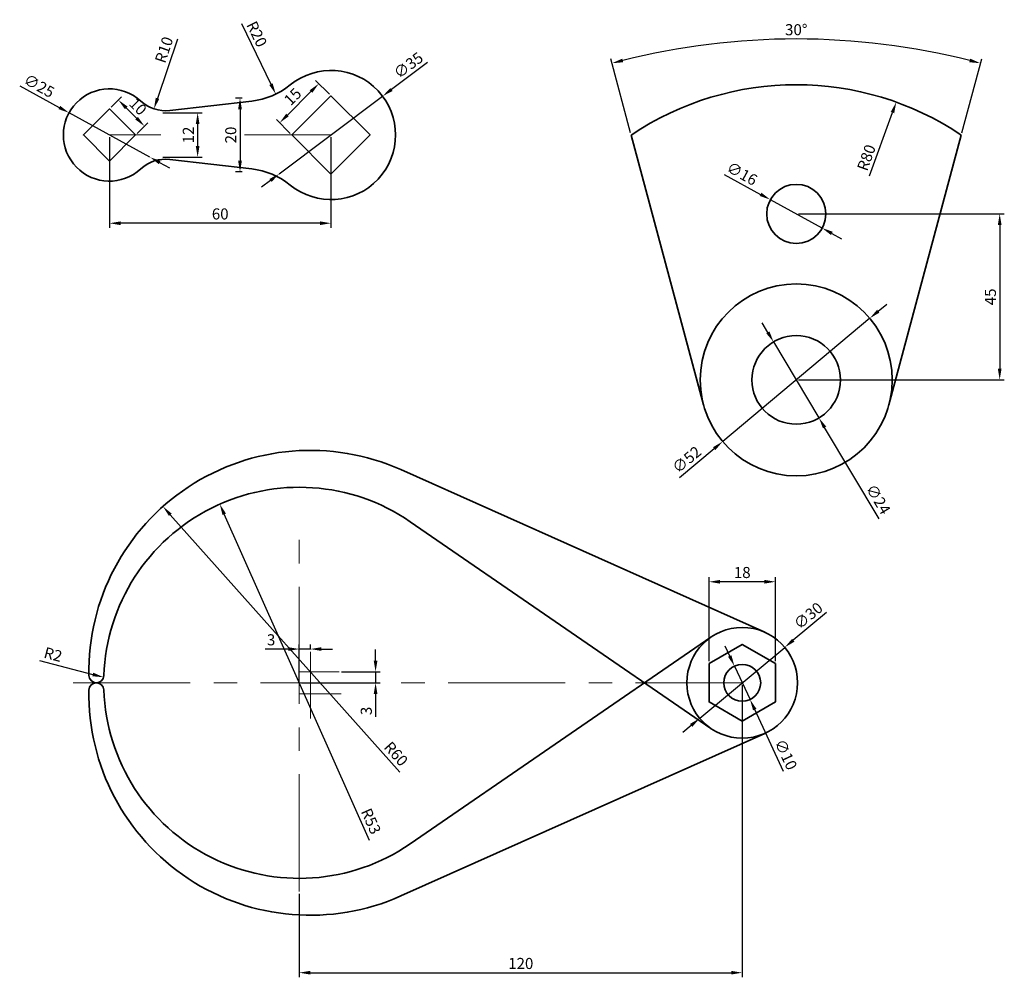
# Model space of a CAD drawing. Units: millimetres. Extents: x 59 to 3813, y -276 to 383.
# Drawn here: x 1998 to 2265, y -57 to 203 of the extents above; entities that cross this region are included whole.
import ezdxf

# ---------------------------------------------------------------- set-up
doc = ezdxf.new("R2010")
doc.units = ezdxf.units.MM
doc.linetypes.add('CENTER', pattern=[50.8, 31.75, -6.35, 6.35, -6.35])
doc.layers.get('0').update_dxf_attribs({"lineweight": 35})
doc.layers.add('eksen', color=7, linetype='CENTER', lineweight=20)
doc.layers.add('olcu', color=7, linetype='Continuous', lineweight=20)
doc.dimstyles.new('ISO-25', dxfattribs={"dimscale": 0, "dimtxt": 5, "dimasz": 5, "dimexe": 1.25, "dimexo": 0.625, "dimtad": 1, "dimtxsty": 'Standard', "dimcen": 2.5, "dimclrd": 1, "dimclre": 1, "dimadec": 0, "dimazin": 0, "dimtfac": 1, "dimtmove": 0, "dimatfit": 3, "dimfxl": 0, "dimarcsym": 0})

# ---------------------------------------------------------------- blocks, each defined once
blk = doc.blocks.new('*D348')
at = {"layer": 'Defpoints', "color": 0, "transparency": 16777216}
for p in [(2022.7, 171.4), (2082.7, 171.4), (2022.7, 147.49)]:
    blk.add_point(p, dxfattribs=at)
at = {"layer": 'olcu', "color": 1, "lineweight": -2, "transparency": 16777216}
for p, q in [((2022.7, 170.78), (2022.7, 146.24)), ((2082.7, 170.78), (2082.7, 146.24)), ((2079.7, 147.49), (2025.7, 147.49))]:
    blk.add_line(p, q, dxfattribs=at)
at = {"layer": 'olcu', "color": 1, "transparency": 16777216}
for points in [[(2025.7, 147.99), (2025.7, 146.99), (2022.7, 147.49)], [(2079.7, 147.99), (2079.7, 146.99), (2082.7, 147.49)]]:
    blk.add_solid(points, dxfattribs=at)
at = {"layer": 'olcu', "color": 0, "transparency": 16777216, "insert": (2052.7, 149.62), "char_height": 3, "attachment_point": 5}
blk.add_mtext('60', dxfattribs=at)
blk = doc.blocks.new('*D349')
at = {"layer": 'Defpoints', "color": 0, "transparency": 16777216}
for p in [(2096.69, 181.92), (2068.71, 160.89)]:
    blk.add_point(p, dxfattribs=at)
at = {"layer": 'olcu', "color": 1, "lineweight": -2, "transparency": 16777216}
for p, q in [((2108.88, 191.08), (2099.09, 183.72)), ((2068.71, 160.89), (2096.69, 181.92)), ((2066.31, 159.09), (2063.92, 157.28))]:
    blk.add_line(p, q, dxfattribs=at)
at = {"layer": 'olcu', "color": 1, "transparency": 16777216}
for points in [[(2098.79, 184.12), (2099.39, 183.32), (2096.69, 181.92)], [(2066.01, 159.49), (2066.61, 158.69), (2068.71, 160.89)]]:
    blk.add_solid(points, dxfattribs=at)
at = {"layer": 'olcu', "color": 0, "transparency": 16777216, "insert": (2103.91, 190), "char_height": 3, "attachment_point": 5, "rotation": 36.9293}
blk.add_mtext('∅35', dxfattribs=at)
blk = doc.blocks.new('*D350')
at = {"layer": 'Defpoints', "color": 0, "transparency": 16777216}
for p in [(2011.74, 177.42), (2033.66, 165.39)]:
    blk.add_point(p, dxfattribs=at)
at = {"layer": 'olcu', "color": 1, "lineweight": -2, "transparency": 16777216}
for p, q in [((1998.37, 184.76), (2009.11, 178.86)), ((2033.66, 165.39), (2011.74, 177.42)), ((2036.29, 163.95), (2038.92, 162.5))]:
    blk.add_line(p, q, dxfattribs=at)
at = {"layer": 'olcu', "color": 1, "transparency": 16777216}
for points in [[(2009.35, 179.3), (2008.87, 178.42), (2011.74, 177.42)], [(2036.53, 164.38), (2036.05, 163.51), (2033.66, 165.39)]]:
    blk.add_solid(points, dxfattribs=at)
at = {"layer": 'olcu', "color": 0, "transparency": 16777216, "insert": (2003.45, 184.39), "char_height": 3, "attachment_point": 5, "rotation": 331.2376}
blk.add_mtext('∅25', dxfattribs=at)
blk = doc.blocks.new('*D351')
at = {"layer": 'Defpoints', "color": 0, "transparency": 16777216}
for p in [(2082.7, 182.01), (2068.8, 174.7), (2072.09, 171.4)]:
    blk.add_point(p, dxfattribs=at)
at = {"layer": 'olcu', "color": 1, "lineweight": -2, "transparency": 16777216}
for p, q in [((2082.26, 182.45), (2078.52, 186.19)), ((2077.28, 183.18), (2070.92, 176.82)), ((2071.65, 171.85), (2067.92, 175.58))]:
    blk.add_line(p, q, dxfattribs=at)
at = {"layer": 'olcu', "color": 1, "transparency": 16777216}
for points in [[(2076.93, 183.54), (2077.64, 182.83), (2079.41, 185.31)], [(2070.57, 177.17), (2071.27, 176.47), (2068.8, 174.7)]]:
    blk.add_solid(points, dxfattribs=at)
at = {"layer": 'olcu', "color": 0, "transparency": 16777216, "insert": (2072.6, 181.51), "char_height": 3, "attachment_point": 5, "rotation": 45}
blk.add_mtext('15', dxfattribs=at)
blk = doc.blocks.new('*D352')
at = {"layer": 'Defpoints', "color": 0, "transparency": 16777216}
for p in [(2025.11, 180.88), (2022.7, 178.48), (2029.77, 171.4)]:
    blk.add_point(p, dxfattribs=at)
at = {"layer": 'olcu', "color": 1, "lineweight": -2, "transparency": 16777216}
for p, q in [((2023.14, 178.92), (2025.99, 181.77)), ((2030.06, 175.93), (2027.23, 178.76)), ((2030.21, 171.85), (2033.07, 174.7))]:
    blk.add_line(p, q, dxfattribs=at)
at = {"layer": 'olcu', "color": 1, "transparency": 16777216}
for points in [[(2027.59, 179.12), (2026.88, 178.41), (2025.11, 180.88)], [(2030.41, 176.29), (2029.71, 175.58), (2032.18, 173.81)]]:
    blk.add_solid(points, dxfattribs=at)
at = {"layer": 'olcu', "color": 0, "transparency": 16777216, "insert": (2030.15, 178.85), "char_height": 3, "attachment_point": 5, "rotation": 315}
blk.add_mtext('10', dxfattribs=at)
blk = doc.blocks.new('*D353')
at = {"layer": 'Defpoints', "color": 0, "transparency": 16777216}
for p in [(2059.27, 181.4), (2058.06, 161.4), (2059.27, 161.4)]:
    blk.add_point(p, dxfattribs=at)
at = {"layer": 'olcu', "color": 1, "lineweight": -2, "transparency": 16777216}
for p, q in [((2058.64, 181.4), (2056.81, 181.4)), ((2058.06, 178.4), (2058.06, 164.4)), ((2058.64, 161.4), (2056.81, 161.4))]:
    blk.add_line(p, q, dxfattribs=at)
at = {"layer": 'olcu', "color": 1, "transparency": 16777216}
for points in [[(2057.56, 178.4), (2058.56, 178.4), (2058.06, 181.4)], [(2057.56, 164.4), (2058.56, 164.4), (2058.06, 161.4)]]:
    blk.add_solid(points, dxfattribs=at)
at = {"layer": 'olcu', "color": 0, "transparency": 16777216, "insert": (2055.94, 171.4), "char_height": 3, "attachment_point": 5, "rotation": 90}
blk.add_mtext('20', dxfattribs=at)
blk = doc.blocks.new('*D354')
at = {"layer": 'Defpoints', "color": 0, "transparency": 16777216}
for p in [(2036.57, 177.4), (2036.57, 165.4), (2046.58, 165.4)]:
    blk.add_point(p, dxfattribs=at)
at = {"layer": 'olcu', "color": 1, "lineweight": -2, "transparency": 16777216}
for p, q in [((2037.19, 177.4), (2047.83, 177.4)), ((2046.58, 174.4), (2046.58, 168.4)), ((2037.19, 165.4), (2047.83, 165.4))]:
    blk.add_line(p, q, dxfattribs=at)
at = {"layer": 'olcu', "color": 1, "transparency": 16777216}
for points in [[(2046.08, 174.4), (2047.08, 174.4), (2046.58, 177.4)], [(2046.08, 168.4), (2047.08, 168.4), (2046.58, 165.4)]]:
    blk.add_solid(points, dxfattribs=at)
at = {"layer": 'olcu', "color": 0, "transparency": 16777216, "insert": (2044.45, 171.4), "char_height": 3, "attachment_point": 5, "rotation": 90}
blk.add_mtext('12', dxfattribs=at)
blk = doc.blocks.new('*D355')
at = {"layer": 'Defpoints', "color": 0, "transparency": 16777216}
for p in [(2058.99, 200.46), (2067.76, 182.48)]:
    blk.add_point(p, dxfattribs=at)
at = {"layer": 'olcu', "color": 1, "lineweight": -2, "transparency": 16777216}
blk.add_line((2058.44, 201.58), (2066.44, 185.18), dxfattribs=at)
at = {"layer": 'olcu', "color": 1, "transparency": 16777216}
blk.add_solid([(2066.89, 185.4), (2065.99, 184.96), (2067.76, 182.48)], dxfattribs=at)
at = {"layer": 'olcu', "color": 0, "transparency": 16777216, "insert": (2062.27, 198.58), "char_height": 3, "attachment_point": 5, "rotation": 295.994}
blk.add_mtext('R20', dxfattribs=at)
blk = doc.blocks.new('*D356')
at = {"layer": 'Defpoints', "color": 0, "transparency": 16777216}
for p in [(2037.93, 187.96), (2034.75, 178.48)]:
    blk.add_point(p, dxfattribs=at)
at = {"layer": 'olcu', "color": 1, "lineweight": -2, "transparency": 16777216}
blk.add_line((2041.09, 197.36), (2035.71, 181.33), dxfattribs=at)
at = {"layer": 'olcu', "color": 1, "transparency": 16777216}
blk.add_solid([(2035.23, 181.49), (2036.18, 181.17), (2034.75, 178.48)], dxfattribs=at)
at = {"layer": 'olcu', "color": 0, "transparency": 16777216, "insert": (2037.84, 194.37), "char_height": 3, "attachment_point": 5, "rotation": 71.432}
blk.add_mtext('R10', dxfattribs=at)
blk = doc.blocks.new('*D357')
at = {"layer": 'Defpoints', "color": 0, "transparency": 16777216}
for p in [(2192, 27.47), (2196.23, 18.41)]:
    blk.add_point(p, dxfattribs=at)
at = {"layer": 'olcu', "color": 1, "lineweight": -2, "transparency": 16777216}
for p, q in [((2190.73, 30.19), (2189.47, 32.91)), ((2192, 27.47), (2196.23, 18.41)), ((2205.32, -1.07), (2197.5, 15.69))]:
    blk.add_line(p, q, dxfattribs=at)
at = {"layer": 'olcu', "color": 1, "transparency": 16777216}
for points in [[(2191.19, 30.4), (2190.28, 29.98), (2192, 27.47)], [(2197.95, 15.9), (2197.05, 15.48), (2196.23, 18.41)]]:
    blk.add_solid(points, dxfattribs=at)
at = {"layer": 'olcu', "color": 0, "transparency": 16777216, "insert": (2205.6, 3.34), "char_height": 3, "attachment_point": 5, "rotation": 295.0107}
blk.add_mtext('∅10', dxfattribs=at)
blk = doc.blocks.new('*D358')
at = {"layer": 'Defpoints', "color": 0, "transparency": 16777216}
for p in [(2205.63, 32.55), (2182.6, 13.33)]:
    blk.add_point(p, dxfattribs=at)
at = {"layer": 'olcu', "color": 1, "lineweight": -2, "transparency": 16777216}
for p, q in [((2216.96, 42), (2207.94, 34.47)), ((2182.6, 13.33), (2205.63, 32.55)), ((2180.29, 11.41), (2177.99, 9.48))]:
    blk.add_line(p, q, dxfattribs=at)
at = {"layer": 'olcu', "color": 1, "transparency": 16777216}
for points in [[(2207.62, 34.85), (2208.26, 34.08), (2205.63, 32.55)], [(2179.97, 11.79), (2180.61, 11.02), (2182.6, 13.33)]]:
    blk.add_solid(points, dxfattribs=at)
at = {"layer": 'olcu', "color": 0, "transparency": 16777216, "insert": (2212.24, 40.82), "char_height": 3, "attachment_point": 5, "rotation": 39.8385}
blk.add_mtext('∅30', dxfattribs=at)
blk = doc.blocks.new('*D359')
at = {"layer": 'Defpoints', "color": 0, "transparency": 16777216}
for p in [(2185.12, 50.32), (2185.12, 28.13), (2203.12, 28.13)]:
    blk.add_point(p, dxfattribs=at)
at = {"layer": 'olcu', "color": 1, "lineweight": -2, "transparency": 16777216}
for p, q in [((2185.12, 28.76), (2185.12, 51.57)), ((2203.12, 28.76), (2203.12, 51.57)), ((2200.12, 50.32), (2188.12, 50.32))]:
    blk.add_line(p, q, dxfattribs=at)
at = {"layer": 'olcu', "color": 1, "transparency": 16777216}
for points in [[(2188.12, 50.82), (2188.12, 49.82), (2185.12, 50.32)], [(2200.12, 50.82), (2200.12, 49.82), (2203.12, 50.32)]]:
    blk.add_solid(points, dxfattribs=at)
at = {"layer": 'olcu', "color": 0, "transparency": 16777216, "insert": (2194.12, 52.44), "char_height": 3, "attachment_point": 5}
blk.add_mtext('18', dxfattribs=at)
blk = doc.blocks.new('*D360')
at = {"layer": 'Defpoints', "color": 0, "transparency": 16777216}
for p in [(2194.12, 22.94), (2074.12, -33.59), (2194.12, -55.63)]:
    blk.add_point(p, dxfattribs=at)
at = {"layer": 'olcu', "color": 1, "lineweight": -2, "transparency": 16777216}
for p, q in [((2194.12, 22.31), (2194.12, -56.88)), ((2074.12, -34.22), (2074.12, -56.88)), ((2077.12, -55.63), (2191.12, -55.63))]:
    blk.add_line(p, q, dxfattribs=at)
at = {"layer": 'olcu', "color": 1, "transparency": 16777216}
for points in [[(2077.12, -55.13), (2077.12, -56.13), (2074.12, -55.63)], [(2191.12, -55.13), (2191.12, -56.13), (2194.12, -55.63)]]:
    blk.add_solid(points, dxfattribs=at)
at = {"layer": 'olcu', "color": 0, "transparency": 16777216, "insert": (2134.12, -53.51), "char_height": 3, "attachment_point": 5}
blk.add_mtext('120', dxfattribs=at)
blk = doc.blocks.new('*D361')
at = {"layer": 'Defpoints', "color": 0, "transparency": 16777216}
for p in [(2074.12, 32.08), (2077.12, 31.35), (2074.12, 22.94)]:
    blk.add_point(p, dxfattribs=at)
at = {"layer": 'olcu', "color": 1, "lineweight": -2, "transparency": 16777216}
for p, q in [((2071.12, 32.08), (2064.87, 32.08)), ((2074.12, 23.56), (2074.12, 33.33)), ((2077.12, 32.08), (2074.12, 32.08)), ((2077.12, 31.98), (2077.12, 33.33)), ((2080.12, 32.08), (2083.12, 32.08))]:
    blk.add_line(p, q, dxfattribs=at)
at = {"layer": 'olcu', "color": 1, "transparency": 16777216}
for points in [[(2071.12, 32.58), (2071.12, 31.58), (2074.12, 32.08)], [(2080.12, 32.58), (2080.12, 31.58), (2077.12, 32.08)]]:
    blk.add_solid(points, dxfattribs=at)
at = {"layer": 'olcu', "color": 0, "transparency": 16777216, "insert": (2066.49, 34.2), "char_height": 3, "attachment_point": 5}
blk.add_mtext('3', dxfattribs=at)
blk = doc.blocks.new('*D362')
at = {"layer": 'Defpoints', "color": 0, "transparency": 16777216}
for p in [(2084.91, 25.94), (2074.12, 22.94), (2094.79, 22.94)]:
    blk.add_point(p, dxfattribs=at)
at = {"layer": 'olcu', "color": 1, "lineweight": -2, "transparency": 16777216}
for p, q in [((2094.79, 28.94), (2094.79, 31.94)), ((2085.54, 25.94), (2096.04, 25.94)), ((2094.79, 25.94), (2094.79, 22.94)), ((2074.74, 22.94), (2096.04, 22.94)), ((2094.79, 19.94), (2094.79, 13.69))]:
    blk.add_line(p, q, dxfattribs=at)
at = {"layer": 'olcu', "color": 1, "transparency": 16777216}
for points in [[(2094.29, 28.94), (2095.29, 28.94), (2094.79, 25.94)], [(2094.29, 19.94), (2095.29, 19.94), (2094.79, 22.94)]]:
    blk.add_solid(points, dxfattribs=at)
at = {"layer": 'olcu', "color": 0, "transparency": 16777216, "insert": (2092.66, 15.31), "char_height": 3, "attachment_point": 5, "rotation": 90}
blk.add_mtext('3', dxfattribs=at)
blk = doc.blocks.new('*D363')
at = {"layer": 'Defpoints', "color": 0, "transparency": 16777216}
for p in [(2019.14, 24.95), (2021.09, 24.44)]:
    blk.add_point(p, dxfattribs=at)
at = {"layer": 'olcu', "color": 1, "lineweight": -2, "transparency": 16777216}
blk.add_line((2003.75, 28.98), (2018.19, 25.2), dxfattribs=at)
at = {"layer": 'olcu', "color": 1, "transparency": 16777216}
blk.add_solid([(2018.31, 25.68), (2018.06, 24.72), (2021.09, 24.44)], dxfattribs=at)
at = {"layer": 'olcu', "color": 0, "transparency": 16777216, "insert": (2007.32, 30.24), "char_height": 3, "attachment_point": 5, "rotation": 345.3339}
blk.add_mtext('R2', dxfattribs=at)
blk = doc.blocks.new('*D364')
at = {"layer": 'Defpoints', "color": 0, "transparency": 16777216}
for p in [(2225.56, 196.69), (2164.05, 171.38), (2253.44, 171.38), (2183.63, 98.3), (2233.86, 98.3)]:
    blk.add_point(p, dxfattribs=at)
at = {"layer": 'olcu', "color": 1, "lineweight": -2, "transparency": 16777216}
for p, q in [((2163.89, 171.98), (2158.51, 192.06)), ((2253.61, 171.98), (2258.99, 192.06))]:
    blk.add_line(p, q, dxfattribs=at)
blk.add_arc((2208.75, 4.57), 192.85, 75.8913, 104.1087, dxfattribs=at)
at = {"layer": 'olcu', "color": 1, "transparency": 16777216}
for points in [[(2161.86, 191.12), (2161.61, 192.09), (2158.84, 190.85)], [(2255.88, 192.09), (2255.63, 191.12), (2258.66, 190.85)]]:
    blk.add_solid(points, dxfattribs=at)
at = {"layer": 'olcu', "color": 0, "transparency": 16777216, "insert": (2208.75, 199.55), "char_height": 3, "attachment_point": 5}
blk.add_mtext('30°', dxfattribs=at)
blk = doc.blocks.new('*D365')
at = {"layer": 'Defpoints', "color": 0, "transparency": 16777216}
for p in [(2208.75, 150.03), (2208.75, 105.03), (2263.87, 105.03)]:
    blk.add_point(p, dxfattribs=at)
at = {"layer": 'olcu', "color": 1, "lineweight": -2, "transparency": 16777216}
for p, q in [((2209.37, 150.03), (2265.12, 150.03)), ((2263.87, 147.03), (2263.87, 108.03)), ((2209.37, 105.03), (2265.12, 105.03))]:
    blk.add_line(p, q, dxfattribs=at)
at = {"layer": 'olcu', "color": 1, "transparency": 16777216}
for points in [[(2263.37, 147.03), (2264.37, 147.03), (2263.87, 150.03)], [(2263.37, 108.03), (2264.37, 108.03), (2263.87, 105.03)]]:
    blk.add_solid(points, dxfattribs=at)
at = {"layer": 'olcu', "color": 0, "transparency": 16777216, "insert": (2261.74, 127.53), "char_height": 3, "attachment_point": 5, "rotation": 90}
blk.add_mtext('45', dxfattribs=at)
blk = doc.blocks.new('*D366')
at = {"layer": 'Defpoints', "color": 0, "transparency": 16777216}
for p in [(2201.73, 153.87), (2215.76, 146.18)]:
    blk.add_point(p, dxfattribs=at)
at = {"layer": 'olcu', "color": 1, "lineweight": -2, "transparency": 16777216}
for p, q in [((2189.24, 160.72), (2199.1, 155.31)), ((2215.76, 146.18), (2201.73, 153.87)), ((2218.4, 144.74), (2221.03, 143.3))]:
    blk.add_line(p, q, dxfattribs=at)
at = {"layer": 'olcu', "color": 1, "transparency": 16777216}
for points in [[(2199.34, 155.75), (2198.86, 154.88), (2201.73, 153.87)], [(2218.64, 145.18), (2218.15, 144.3), (2215.76, 146.18)]]:
    blk.add_solid(points, dxfattribs=at)
at = {"layer": 'olcu', "color": 0, "transparency": 16777216, "insert": (2193.87, 160.6), "char_height": 3, "attachment_point": 5, "rotation": 331.2777}
blk.add_mtext('∅16', dxfattribs=at)
blk = doc.blocks.new('*D367')
at = {"layer": 'Defpoints', "color": 0, "transparency": 16777216}
for p in [(2228.68, 121.73), (2188.82, 88.33)]:
    blk.add_point(p, dxfattribs=at)
at = {"layer": 'olcu', "color": 1, "lineweight": -2, "transparency": 16777216}
for p, q in [((2230.98, 123.65), (2233.28, 125.58)), ((2228.68, 121.73), (2188.82, 88.33)), ((2177.13, 78.54), (2186.52, 86.4))]:
    blk.add_line(p, q, dxfattribs=at)
at = {"layer": 'olcu', "color": 1, "transparency": 16777216}
for points in [[(2230.66, 124.04), (2231.3, 123.27), (2228.68, 121.73)], [(2186.2, 86.79), (2186.84, 86.02), (2188.82, 88.33)]]:
    blk.add_solid(points, dxfattribs=at)
at = {"layer": 'olcu', "color": 0, "transparency": 16777216, "insert": (2179.31, 83.13), "char_height": 3, "attachment_point": 5, "rotation": 39.9602}
blk.add_mtext('∅52', dxfattribs=at)
blk = doc.blocks.new('*D368')
at = {"layer": 'Defpoints', "color": 0, "transparency": 16777216}
for p in [(2202.6, 115.33), (2214.9, 94.72)]:
    blk.add_point(p, dxfattribs=at)
at = {"layer": 'olcu', "color": 1, "lineweight": -2, "transparency": 16777216}
for p, q in [((2201.06, 117.91), (2199.53, 120.49)), ((2202.6, 115.33), (2214.9, 94.72)), ((2231.19, 67.42), (2216.43, 92.15))]:
    blk.add_line(p, q, dxfattribs=at)
at = {"layer": 'olcu', "color": 1, "transparency": 16777216}
for points in [[(2201.49, 118.17), (2200.63, 117.65), (2202.6, 115.33)], [(2216.86, 92.4), (2216, 91.89), (2214.9, 94.72)]]:
    blk.add_solid(points, dxfattribs=at)
at = {"layer": 'olcu', "color": 0, "transparency": 16777216, "insert": (2230.64, 72.48), "char_height": 3, "attachment_point": 5, "rotation": 300.8194}
blk.add_mtext('∅24', dxfattribs=at)
blk = doc.blocks.new('*D369')
at = {"layer": 'Defpoints', "color": 0, "transparency": 16777216}
for p in [(2235.84, 180.3), (2208.75, 105.03)]:
    blk.add_point(p, dxfattribs=at)
at = {"layer": 'olcu', "color": 1, "lineweight": -2, "transparency": 16777216}
blk.add_line((2228.64, 160.31), (2234.82, 177.48), dxfattribs=at)
at = {"layer": 'olcu', "color": 1, "transparency": 16777216}
blk.add_solid([(2234.35, 177.65), (2235.29, 177.31), (2235.84, 180.3)], dxfattribs=at)
at = {"layer": 'olcu', "color": 0, "transparency": 16777216, "insert": (2228.12, 165.14), "char_height": 3, "attachment_point": 5, "rotation": 70.2088}
blk.add_mtext('R80', dxfattribs=at)
blk = doc.blocks.new('*D485')
at = {"layer": 'Defpoints', "color": 0, "transparency": 16777216}
for p in [(2037.18, 70.72), (2077.12, 25.94)]:
    blk.add_point(p, dxfattribs=at)
at = {"layer": 'olcu', "color": 1, "lineweight": -2, "transparency": 16777216}
blk.add_line((2101.36, -1.25), (2039.18, 68.48), dxfattribs=at)
at = {"layer": 'olcu', "color": 1, "transparency": 16777216}
blk.add_solid([(2039.55, 68.81), (2038.81, 68.15), (2037.18, 70.72)], dxfattribs=at)
at = {"layer": 'olcu', "color": 0, "transparency": 16777216, "insert": (2100.04, 3.43), "char_height": 3, "attachment_point": 5, "rotation": 311.7231}
blk.add_mtext('R60', dxfattribs=at)
blk = doc.blocks.new('*D486')
at = {"layer": 'Defpoints', "color": 0, "transparency": 16777216}
for p in [(2052.57, 71.36), (2074.12, 22.94)]:
    blk.add_point(p, dxfattribs=at)
at = {"layer": 'olcu', "color": 1, "lineweight": -2, "transparency": 16777216}
blk.add_line((2093.14, -19.82), (2053.79, 68.62), dxfattribs=at)
at = {"layer": 'olcu', "color": 1, "transparency": 16777216}
blk.add_solid([(2054.25, 68.82), (2053.33, 68.42), (2052.57, 71.36)], dxfattribs=at)
at = {"layer": 'olcu', "color": 0, "transparency": 16777216, "insert": (2093.2, -14.73), "char_height": 3, "attachment_point": 5, "rotation": 293.9842}
blk.add_mtext('R53', dxfattribs=at)

msp = doc.modelspace()

# ---------------------------------------------------------------- linework, layer by layer
for p, q in [((2039.08078, 178.02883), (2061.28471, 180.59037)), ((2164.05304, 171.3782), (2183.63454, 98.29903)), ((2253.44419, 171.3782), (2233.86268, 98.29903)), ((2039.08078, 164.77972), (2061.28471, 162.21818)), ((2101.59753, 80.71534), (2200.23641, 36.63166)), ((2104.14937, 66.60629), (2185.61604, 10.57789)), ((2104.14937, -20.73211), (2185.61604, 35.2963)), ((2101.59753, -34.84115), (2200.23641, 9.24253))]:
    msp.add_line(p, q)
for points in [[(2082.7012, 160.79767), (2093.3078, 171.40427), (2082.7012, 182.01088), (2072.0946, 171.40427)], [(2022.7012, 164.33321), (2029.77227, 171.40427), (2022.7012, 178.47534), (2015.63013, 171.40427)], [(2203.11604, 28.13325), (2194.11604, 33.3294), (2185.11604, 28.13325), (2185.11604, 17.74094), (2194.11604, 12.54479), (2203.11604, 17.74094)]]:
    msp.add_lwpolyline(points, close=True)
for centre, radius in [((2208.74861, 150.02833), 8), ((2208.74861, 105.02833), 26), ((2208.74861, 105.02833), 12), ((2194.11604, 22.93709), 15), ((2194.11604, 22.93709), 5)]:
    msp.add_circle(centre, radius)
for centre, radius, start, end in [((2082.7012, 171.40427), 17.5, 230.7852574, 129.2147426), ((2058.99262, 200.45859), 20, 276.5808024, 309.2147426), ((2208.74861, 105.02833), 80, 56.034425, 123.965575), ((2022.7012, 171.40427), 12.5, 47.3867549, 312.6132451), ((2037.93474, 187.96294), 10, 227.3867549, 276.5808024), ((2037.93474, 154.84561), 10, 83.4191976, 132.6132451), ((2058.99262, 142.34996), 20, 50.7852574, 83.4191976), ((2077.11604, 25.93709), 60, 65.9191781, 180.974064), ((2074.11604, 22.93709), 53, 55.4818922, 177.9017432), ((2019.13867, 24.95135), 2.01425, 180.974064, 357.9017432), ((2019.13867, 20.92284), 2.01425, 2.0982568, 179.025936), ((2077.11604, 19.93709), 60, 179.025936, 294.0808219), ((2074.11604, 22.93709), 53, 182.0982568, 304.5181078)]:
    msp.add_arc(centre, radius, start, end)
at = {"layer": 'eksen'}
for p, q in [((2074.11604, -33.59495), (2074.11604, 67.43921)), ((2012.84308, 22.93709), (2194.11604, 22.93709))]:
    msp.add_line(p, q, dxfattribs=at)
at = {"layer": 'olcu'}
for p, q in [((2022.7012, 171.40427), (2036.56971, 171.40427)), ((2082.7012, 171.40427), (2059.26853, 171.40427)), ((2077.11604, 13.28974), (2077.11604, 31.35187)), ((2074.11604, 25.93709), (2084.91161, 25.93709)), ((2074.11604, 19.93709), (2085.48843, 19.93709))]:
    msp.add_line(p, q, dxfattribs=at)

# ---------------------------------------------------------------- dimensions: what is measured, and where the dimension line sits
for center, mpoint, picture, middle in [((2058.99262, 200.45859), (2067.75816, 182.48179), '*D355', (2060.36224, 197.64972)), ((2037.93474, 187.96294), (2034.75043, 178.48348), '*D356', (2039.85859, 193.69011)), ((2208.74861, 105.02833), (2235.83604, 180.30296), '*D369', (2230.12229, 164.42472)), ((2077.11604, 25.93709), (2037.1842, 70.71932), '*D485', (2098.45008, 2.01169)), ((2074.11604, 22.93709), (2052.57231, 71.36093), '*D486', (2091.25972, -15.59676))]:
    dim = msp.add_radius_dim(center=center, mpoint=mpoint, dimstyle='ISO-25', override={"dimscale": 1, "dimtxt": 3, "dimasz": 3}, dxfattribs=at)
    dim.commit()
    dim.dimension.update_dxf_attribs({"geometry": picture, "text_midpoint": middle, "dimtype": 164})
dim = msp.add_angular_dim_2l(base=(2225.55669, 196.6892), line1=((2164.05304, 171.3782), (2183.63454, 98.29903)), line2=((2253.44419, 171.3782), (2233.86268, 98.29903)), dimstyle='ISO-25', override={"dimscale": 1, "dimtxt": 3, "dimasz": 3}, dxfattribs=at)
dim.commit()
dim.dimension.update_dxf_attribs({"geometry": '*D364', "text_midpoint": (2208.74861, 199.54805)})
for p1, p2, picture, middle in [((2068.7121, 160.88975), (2096.6903, 181.91879), '*D349', (2103.90691, 190.00129)), ((2033.65898, 165.38954), (2011.74341, 177.419), '*D350', (2003.4518, 184.39435)), ((2215.76429, 146.18381), (2201.73294, 153.87284), '*D366', (2193.87493, 160.6021)), ((2228.67738, 121.72696), (2188.81984, 88.3297), '*D367', (2179.31109, 83.13453)), ((2182.59823, 13.32772), (2205.63385, 32.54647), '*D358', (2212.239, 40.82465))]:
    dim = msp.add_diameter_dim_2p(p1=p1, p2=p2, dimstyle='ISO-25', override={"dimscale": 1, "dimtxt": 3, "dimasz": 3}, dxfattribs=at)
    dim.commit()
    dim.dimension.update_dxf_attribs({"geometry": picture, "text_midpoint": middle})
for p1, p2, distance, picture, middle in [((2082.7012, 182.01088), (2072.0946, 171.40427), -4.65989, '*D351', (2072.60026, 181.50522)), ((2029.77227, 171.40427), (2022.7012, 178.47534), -3.40675, '*D352', (2030.14827, 178.85135))]:
    dim = msp.add_aligned_dim(p1=p1, p2=p2, distance=distance, dimstyle='ISO-25', override={"dimscale": 1, "dimtxt": 3, "dimasz": 3}, dxfattribs=at)
    dim.commit()
    dim.dimension.update_dxf_attribs({"geometry": picture, "text_midpoint": middle})
for base, p1, p2, picture, middle in [((2058.06411, 161.40427), (2059.26853, 181.40427), (2059.26853, 161.40427), '*D353', (2055.93911, 171.40427)), ((2046.57572, 165.40427), (2036.56971, 177.40427), (2036.56971, 165.40427), '*D354', (2044.45072, 171.40427)), ((2263.86541, 105.02833), (2208.74861, 150.02833), (2208.74861, 105.02833), '*D365', (2261.74041, 127.52833)), ((2094.78947, 22.93709), (2084.91161, 25.93709), (2074.11604, 22.93709), '*D362', (2092.66447, 15.31209))]:
    dim = msp.add_linear_dim(base=base, p1=p1, p2=p2, angle=90, dimstyle='ISO-25', override={"dimscale": 1, "dimtxt": 3, "dimasz": 3}, dxfattribs=at)
    dim.commit()
    dim.dimension.update_dxf_attribs({"geometry": picture, "text_midpoint": middle})
dim = msp.add_linear_dim(base=(2022.7012, 147.4924), p1=(2082.7012, 171.40427), p2=(2022.7012, 171.40427), dimstyle='ISO-25', override={"dimscale": 1, "dimtxt": 3, "dimasz": 3}, dxfattribs=at)
dim.commit()
dim.dimension.update_dxf_attribs({"geometry": '*D348', "text_midpoint": (2052.7012, 147.4924), "dimtype": 160})
for p1, p2, picture, middle in [((2202.6006, 115.33376), (2214.89662, 94.72289), '*D368', (2228.81592, 71.39104)), ((2192.0021, 27.46824), (2196.22998, 18.40595), '*D357', (2203.67803, 2.44136))]:
    dim = msp.add_diameter_dim_2p(p1=p1, p2=p2, dimstyle='ISO-25', override={"dimscale": 1, "dimtxt": 3, "dimasz": 3}, dxfattribs=at)
    dim.commit()
    dim.dimension.update_dxf_attribs({"geometry": picture, "text_midpoint": middle, "dimtype": 163})
for base, p1, p2, picture, middle in [((2185.11604, 50.31562), (2203.11604, 28.13325), (2185.11604, 28.13325), '*D359', (2194.11604, 52.44062)), ((2074.11604, 32.07743), (2077.11604, 31.35187), (2074.11604, 22.93709), '*D361', (2066.49104, 34.20243)), ((2194.11604, -55.63075), (2074.11604, -33.59495), (2194.11604, 22.93709), '*D360', (2134.11604, -53.50575))]:
    dim = msp.add_linear_dim(base=base, p1=p1, p2=p2, dimstyle='ISO-25', override={"dimscale": 1, "dimtxt": 3, "dimasz": 3}, dxfattribs=at)
    dim.commit()
    dim.dimension.update_dxf_attribs({"geometry": picture, "text_midpoint": middle})
dim = msp.add_radius_dim(center=(2019.13867, 24.95135), mpoint=(2021.0873, 24.44137), text='R2', dimstyle='ISO-25', override={"dimscale": 1, "dimtxt": 3, "dimasz": 3}, dxfattribs=at)
dim.commit()
dim.dimension.update_dxf_attribs({"geometry": '*D363', "text_midpoint": (2006.77758, 28.1864), "dimtype": 164})

doc.saveas('drawing.dxf')
